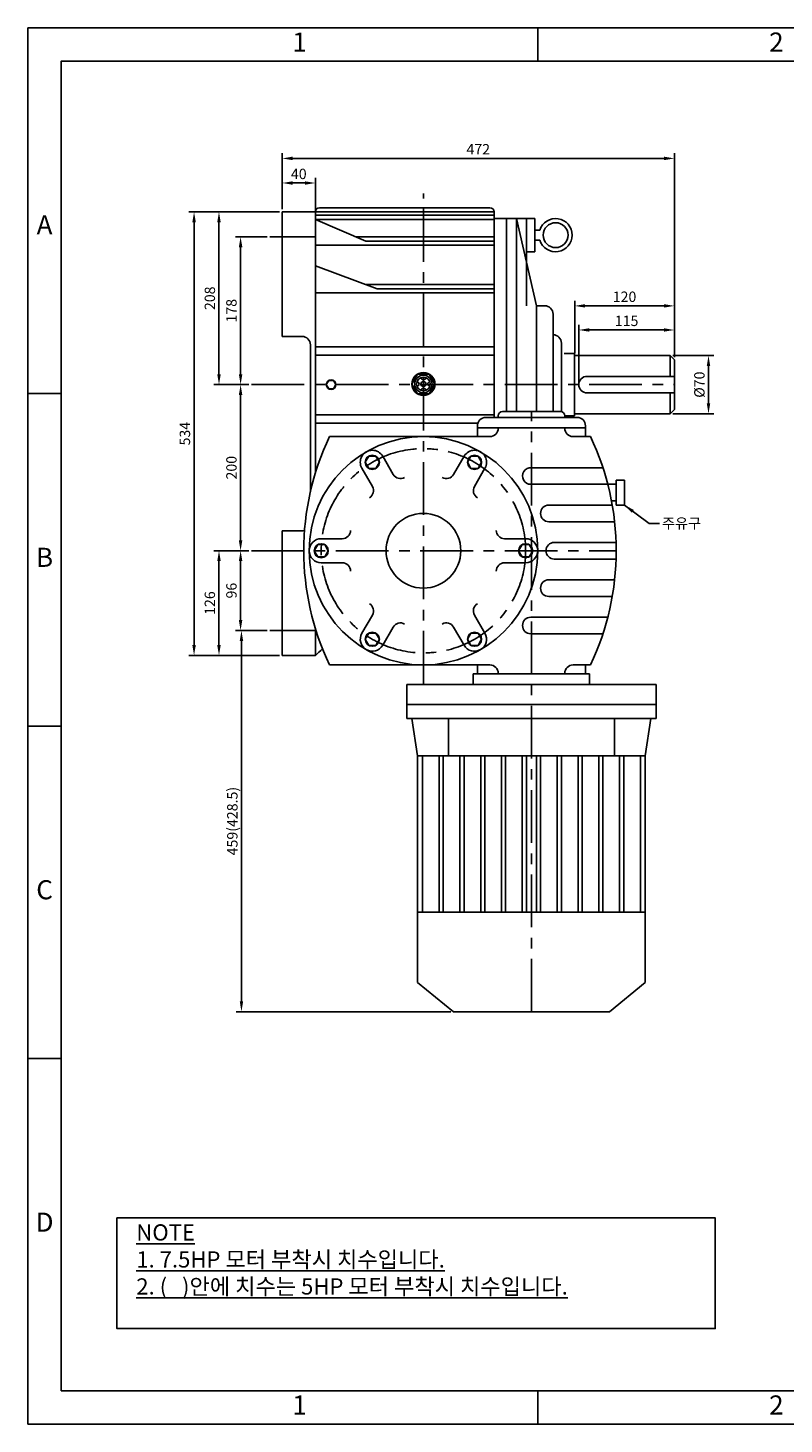
# Model space of a CAD drawing. Units: millimetres. Extents: x 0 to 2375, y 0 to 1681.
# Drawn here: x 0 to 910, y 0 to 1681 of the extents above; entities that cross this region are included whole.
import ezdxf

# ---------------------------------------------------------------- set-up
doc = ezdxf.new("R2010")
doc.units = ezdxf.units.MM
doc.header["$LTSCALE"] = 2
doc.linetypes.add('CENTER', pattern=[50.8, 31.75, -6.35, 6.35, -6.35])
doc.linetypes.add('HIDDEN', pattern=[9.525, 6.35, -3.175])
doc.dimstyles.new('ISO-25', dxfattribs={"dimtxt": 2.5, "dimasz": 2.5, "dimexe": 1.25, "dimexo": 0.625, "dimtad": 1, "dimtxsty": 'Standard', "dimcen": 2.5, "dimadec": 0, "dimazin": 0, "dimtfac": 1, "dimtmove": 0, "dimatfit": 3, "dimfxl": 0, "dimarcsym": 0})

# ---------------------------------------------------------------- blocks, each defined once
blk = doc.blocks.new('*D6')
at = {"color": 0, "lineweight": -2}
for p, q in [((305.9, 1462.6), (305.9, 1500.5)), ((345.9, 1453.6), (345.9, 1500.5)), ((333.4, 1494.3), (318.4, 1494.3))]:
    blk.add_line(p, q, dxfattribs=at)
at = {"color": 0}
for points in [[(318.4, 1496.3), (318.4, 1492.2), (305.9, 1494.3)], [(333.4, 1496.3), (333.4, 1492.2), (345.9, 1494.3)]]:
    blk.add_solid(points, dxfattribs=at)
at = {"layer": 'Defpoints', "color": 0}
for p in [(305.9, 1494.3), (305.9, 1459.5), (345.9, 1450.5)]:
    blk.add_point(p, dxfattribs=at)
at = {"color": 0, "insert": (325.9, 1503.6), "char_height": 12.5, "attachment_point": 5}
blk.add_mtext('40', dxfattribs=at)
blk = doc.blocks.new('*D7')
at = {"color": 0, "lineweight": -2}
for p, q in [((287.8, 1429.5), (249.6, 1429.5)), ((255.9, 1417), (255.9, 1264)), ((265.8, 1251.5), (249.6, 1251.5))]:
    blk.add_line(p, q, dxfattribs=at)
at = {"color": 0}
for points in [[(253.8, 1417), (258, 1417), (255.9, 1429.5)], [(253.8, 1264), (258, 1264), (255.9, 1251.5)]]:
    blk.add_solid(points, dxfattribs=at)
at = {"layer": 'Defpoints', "color": 0}
for p in [(290.9, 1429.5), (255.9, 1251.5), (268.9, 1251.5)]:
    blk.add_point(p, dxfattribs=at)
at = {"color": 0, "insert": (246.5, 1340.5), "char_height": 12.5, "attachment_point": 5, "rotation": 90}
blk.add_mtext('178', dxfattribs=at)
blk = doc.blocks.new('*D8')
at = {"color": 0, "lineweight": -2}
for p, q in [((265.8, 1251.5), (249.6, 1251.5)), ((255.9, 1239), (255.9, 1064)), ((265.8, 1051.5), (249.6, 1051.5))]:
    blk.add_line(p, q, dxfattribs=at)
at = {"color": 0}
for points in [[(253.8, 1239), (258, 1239), (255.9, 1251.5)], [(253.8, 1064), (258, 1064), (255.9, 1051.5)]]:
    blk.add_solid(points, dxfattribs=at)
at = {"layer": 'Defpoints', "color": 0}
for p in [(268.9, 1251.5), (255.9, 1051.5), (268.9, 1051.5)]:
    blk.add_point(p, dxfattribs=at)
at = {"color": 0, "insert": (246.5, 1151.5), "char_height": 12.5, "attachment_point": 5, "rotation": 90}
blk.add_mtext('200', dxfattribs=at)
blk = doc.blocks.new('*D9')
at = {"color": 0, "lineweight": -2}
for p, q in [((265.8, 1051.5), (249.6, 1051.5)), ((255.9, 1039), (255.9, 968)), ((287.8, 955.5), (249.6, 955.5))]:
    blk.add_line(p, q, dxfattribs=at)
at = {"color": 0}
for points in [[(253.8, 1039), (258, 1039), (255.9, 1051.5)], [(253.8, 968), (258, 968), (255.9, 955.5)]]:
    blk.add_solid(points, dxfattribs=at)
at = {"layer": 'Defpoints', "color": 0}
for p in [(268.9, 1051.5), (255.9, 955.5), (290.9, 955.5)]:
    blk.add_point(p, dxfattribs=at)
at = {"color": 0, "insert": (246.5, 1003.5), "char_height": 12.5, "attachment_point": 5, "rotation": 90}
blk.add_mtext('96', dxfattribs=at)
blk = doc.blocks.new('*D10')
at = {"color": 0, "lineweight": -2}
for p, q in [((302.8, 1459.5), (223.6, 1459.5)), ((229.9, 1447), (229.9, 1264)), ((265.8, 1251.5), (223.6, 1251.5))]:
    blk.add_line(p, q, dxfattribs=at)
at = {"color": 0}
for points in [[(227.8, 1447), (232, 1447), (229.9, 1459.5)], [(227.8, 1264), (232, 1264), (229.9, 1251.5)]]:
    blk.add_solid(points, dxfattribs=at)
at = {"layer": 'Defpoints', "color": 0}
for p in [(305.9, 1459.5), (229.9, 1251.5), (268.9, 1251.5)]:
    blk.add_point(p, dxfattribs=at)
at = {"color": 0, "insert": (220.5, 1355.5), "char_height": 12.5, "attachment_point": 5, "rotation": 90}
blk.add_mtext('208', dxfattribs=at)
blk = doc.blocks.new('*D11')
at = {"color": 0, "lineweight": -2}
for p, q in [((265.8, 1051.5), (223.6, 1051.5)), ((229.9, 1039), (229.9, 938)), ((302.8, 925.5), (223.6, 925.5))]:
    blk.add_line(p, q, dxfattribs=at)
at = {"color": 0}
for points in [[(227.8, 1039), (232, 1039), (229.9, 1051.5)], [(227.8, 938), (232, 938), (229.9, 925.5)]]:
    blk.add_solid(points, dxfattribs=at)
at = {"layer": 'Defpoints', "color": 0}
for p in [(268.9, 1051.5), (229.9, 925.5), (305.9, 925.5)]:
    blk.add_point(p, dxfattribs=at)
at = {"color": 0, "insert": (220.5, 988.5), "char_height": 12.5, "attachment_point": 5, "rotation": 90}
blk.add_mtext('126', dxfattribs=at)
blk = doc.blocks.new('*D12')
at = {"color": 0, "lineweight": -2}
for p, q in [((299.6, 1459.5), (193.6, 1459.5)), ((199.9, 1447), (199.9, 938)), ((299.6, 925.5), (193.6, 925.5))]:
    blk.add_line(p, q, dxfattribs=at)
at = {"color": 0}
for points in [[(197.8, 1447), (202, 1447), (199.9, 1459.5)], [(197.8, 938), (202, 938), (199.9, 925.5)]]:
    blk.add_solid(points, dxfattribs=at)
at = {"layer": 'Defpoints', "color": 0}
for p in [(302.8, 1459.5), (199.9, 925.5), (302.8, 925.5)]:
    blk.add_point(p, dxfattribs=at)
at = {"color": 0, "insert": (190.5, 1192.5), "char_height": 12.5, "attachment_point": 5, "rotation": 90}
blk.add_mtext('534', dxfattribs=at)
blk = doc.blocks.new('*D13')
at = {"color": 0, "lineweight": -2}
for p, q in [((284.6, 955.5), (250.7, 955.5)), ((256.9, 943), (256.9, 509)), ((508.8, 496.5), (250.7, 496.5))]:
    blk.add_line(p, q, dxfattribs=at)
at = {"color": 0}
for points in [[(254.9, 943), (259, 943), (256.9, 955.5)], [(254.9, 509), (259, 509), (256.9, 496.5)]]:
    blk.add_solid(points, dxfattribs=at)
at = {"layer": 'Defpoints', "color": 0}
for p in [(287.8, 955.5), (256.9, 496.5), (511.9, 496.5)]:
    blk.add_point(p, dxfattribs=at)
at = {"color": 0, "insert": (247.6, 726), "char_height": 12.5, "attachment_point": 5, "rotation": 90}
blk.add_mtext('459(428.5)', dxfattribs=at)
blk = doc.blocks.new('*D18')
at = {"color": 0, "lineweight": -2}
for p, q in [((662.9, 1254.6), (662.9, 1323.6)), ((765.4, 1317.3), (675.4, 1317.3)), ((777.9, 1284.6), (777.9, 1323.6))]:
    blk.add_line(p, q, dxfattribs=at)
at = {"color": 0}
for points in [[(675.4, 1319.4), (675.4, 1315.3), (662.9, 1317.3)], [(765.4, 1319.4), (765.4, 1315.3), (777.9, 1317.3)]]:
    blk.add_solid(points, dxfattribs=at)
at = {"layer": 'Defpoints', "color": 0}
for p in [(662.9, 1317.3), (777.9, 1281.5), (662.9, 1251.5)]:
    blk.add_point(p, dxfattribs=at)
at = {"color": 0, "insert": (720.4, 1326.7), "char_height": 12.5, "attachment_point": 5}
blk.add_mtext('115', dxfattribs=at)
blk = doc.blocks.new('*D19')
at = {"color": 0, "lineweight": -2}
for p, q in [((657.9, 1289.6), (657.9, 1352.6)), ((765.4, 1346.3), (670.4, 1346.3)), ((777.9, 1284.6), (777.9, 1352.6))]:
    blk.add_line(p, q, dxfattribs=at)
at = {"color": 0}
for points in [[(670.4, 1348.4), (670.4, 1344.3), (657.9, 1346.3)], [(765.4, 1348.4), (765.4, 1344.3), (777.9, 1346.3)]]:
    blk.add_solid(points, dxfattribs=at)
at = {"layer": 'Defpoints', "color": 0}
for p in [(657.9, 1346.3), (657.9, 1286.5), (777.9, 1281.5)]:
    blk.add_point(p, dxfattribs=at)
at = {"color": 0, "insert": (717.9, 1355.7), "char_height": 12.5, "attachment_point": 5}
blk.add_mtext('120', dxfattribs=at)
blk = doc.blocks.new('*D20')
at = {"color": 0, "lineweight": -2}
for p, q in [((776, 1286.5), (825.2, 1286.5)), ((818.9, 1274), (818.9, 1229)), ((776, 1216.5), (825.2, 1216.5))]:
    blk.add_line(p, q, dxfattribs=at)
at = {"color": 0}
for points in [[(816.9, 1274), (821, 1274), (818.9, 1286.5)], [(816.9, 1229), (821, 1229), (818.9, 1216.5)]]:
    blk.add_solid(points, dxfattribs=at)
at = {"layer": 'Defpoints', "color": 0}
for p in [(772.9, 1286.5), (772.9, 1216.5), (818.9, 1216.5)]:
    blk.add_point(p, dxfattribs=at)
at = {"color": 0, "insert": (809.6, 1251.5), "char_height": 12.5, "attachment_point": 5, "rotation": 90}
blk.add_mtext('%%c70', dxfattribs=at)
blk = doc.blocks.new('*D21')
at = {"color": 0, "lineweight": -2}
for p, q in [((305.9, 1469.3), (305.9, 1530.2)), ((777.9, 1291.3), (777.9, 1530.2)), ((765.4, 1523.9), (318.4, 1523.9))]:
    blk.add_line(p, q, dxfattribs=at)
at = {"color": 0}
for points in [[(318.4, 1526), (318.4, 1521.8), (305.9, 1523.9)], [(765.4, 1526), (765.4, 1521.8), (777.9, 1523.9)]]:
    blk.add_solid(points, dxfattribs=at)
at = {"layer": 'Defpoints', "color": 0}
for p in [(305.9, 1523.9), (305.9, 1466.1), (777.9, 1288.1)]:
    blk.add_point(p, dxfattribs=at)
at = {"color": 0, "insert": (541.9, 1533.3), "char_height": 12.5, "attachment_point": 5}
blk.add_mtext('472', dxfattribs=at)

msp = doc.modelspace()

# ---------------------------------------------------------------- linework, layer by layer
for p, q in [((2375, 1681), (0, 1681)), ((0, 1681), (0, 0)), ((613.75, 1641), (613.75, 1681)), ((555.897, 1464.495), (350.897, 1464.495)), ((560.897, 1459.495), (305.897, 1459.495)), ((305.897, 1459.495), (305.897, 1309.495)), ((345.897, 1459.495), (345.897, 1145.111)), ((560.897, 1455.498), (345.897, 1455.498)), ((560.897, 1450.498), (345.897, 1450.498)), ((345.897, 1450.498), (406.45, 1424.44)), ((560.897, 1211.995), (560.897, 1459.495)), ((575.897, 1451.495), (560.897, 1451.495)), ((575.897, 1218.995), (575.897, 1451.495)), ((599.897, 1451.495), (575.897, 1451.495)), ((587.897, 1218.995), (587.897, 1451.495)), ((611.897, 1346.495), (587.897, 1451.495)), ((599.897, 1346.495), (599.897, 1451.495)), ((609.897, 1451.495), (599.897, 1451.495)), ((609.897, 1411.495), (609.897, 1451.495)), ((560.897, 1429.44), (394.831, 1429.44)), ((615.818, 1437.495), (609.897, 1437.495)), ((560.897, 1419.44), (345.897, 1419.44)), ((560.897, 1424.44), (406.45, 1424.44)), ((615.818, 1425.495), (609.897, 1425.495)), ((609.897, 1411.495), (599.897, 1411.495)), ((345.897, 1394.571), (420.39, 1367.053)), ((560.897, 1362.053), (345.897, 1362.053)), ((560.897, 1372.053), (406.855, 1372.053)), ((560.897, 1367.053), (420.39, 1367.053)), ((611.897, 1218.995), (611.897, 1346.495)), ((621.897, 1346.495), (611.897, 1346.495)), ((631.897, 1218.995), (631.897, 1336.495)), ((631.897, 1311.495), (631.897, 1311.495)), ((329.897, 1309.495), (305.897, 1309.495)), ((339.897, 1299.495), (339.897, 1122.6)), ((560.897, 1297.073), (345.897, 1297.073)), ((641.897, 1218.893), (641.897, 1301.495)), ((641.897, 1301.495), (641.897, 1218.893)), ((560.897, 1287.073), (345.897, 1287.073)), ((657.897, 1288.995), (657.897, 1213.995)), ((657.897, 1286.495), (772.897, 1286.495)), ((772.897, 1286.495), (777.897, 1281.495)), ((772.897, 1286.495), (772.897, 1261.495)), ((777.897, 1281.495), (777.897, 1221.495)), ((672.897, 1261.495), (777.897, 1261.495)), ((40, 1240.75), (0, 1240.75)), ((672.897, 1241.495), (777.897, 1241.495)), ((772.897, 1216.495), (772.897, 1241.495)), ((560.897, 1215.22), (345.897, 1215.22)), ((550.897, 1211.995), (660.897, 1211.995)), ((565.897, 1211.995), (565.897, 1213.995)), ((570.897, 1218.995), (640.897, 1218.995)), ((645.897, 1211.995), (645.897, 1213.995)), ((657.897, 1213.995), (645.897, 1213.995)), ((772.897, 1216.495), (657.897, 1216.495)), ((777.897, 1221.495), (772.897, 1216.495)), ((541.431, 1205.22), (345.897, 1205.22)), ((540.897, 1188.995), (540.897, 1201.995)), ((540.897, 1199.495), (670.897, 1199.495)), ((670.897, 1188.995), (670.897, 1201.995)), ((362.944, 1188.995), (555.897, 1188.995)), ((655.897, 1188.995), (676.85, 1188.995)), ((426.954, 1165.266), (439.6, 1143.362)), ((512.193, 1143.362), (524.839, 1165.266)), ((414.485, 1128.862), (401.839, 1150.766)), ((549.954, 1150.766), (537.308, 1128.862)), ((604.402, 1151.467), (691.88, 1151.467)), ((453.26, 1139.702), (453.26, 1139.702)), ((605.149, 1131.495), (697.735, 1131.495)), ((697.735, 1131.495), (707.897, 1131.495)), ((707.897, 1136.495), (707.897, 1121.495)), ((717.897, 1136.495), (707.897, 1136.495)), ((717.897, 1106.495), (717.897, 1136.495)), ((540.968, 1115.202), (540.968, 1115.202)), ((707.897, 1111.495), (702.221, 1111.495)), ((707.897, 1121.495), (707.897, 1106.495)), ((626.831, 1106.495), (703.135, 1106.495)), ((707.897, 1106.495), (717.897, 1106.495)), ((388.189, 1075.995), (388.189, 1075.995)), ((563.605, 1075.995), (563.605, 1075.995)), ((626.831, 1086.495), (705.977, 1086.495)), ((305.897, 1075.495), (329.897, 1075.495)), ((305.897, 1075.495), (305.897, 925.495)), ((352.897, 1065.995), (378.189, 1065.995)), ((573.605, 1065.995), (598.897, 1065.995)), ((633.397, 1061.495), (707.74, 1061.495)), ((378.189, 1036.995), (352.897, 1036.995)), ((563.605, 1026.995), (563.605, 1026.995)), ((598.897, 1036.995), (573.605, 1036.995)), ((633.397, 1041.495), (707.74, 1041.495)), ((705.977, 1016.495), (626.831, 1016.495)), ((703.135, 996.495), (626.831, 996.495)), ((410.825, 987.787), (410.825, 987.787)), ((401.839, 952.223), (414.485, 974.127)), ((439.6, 959.627), (426.954, 937.723)), ((498.533, 963.287), (498.533, 963.287)), ((524.839, 937.723), (512.193, 959.627)), ((537.308, 974.127), (549.954, 952.223)), ((697.735, 971.495), (605.149, 971.495)), ((345.897, 957.878), (345.897, 925.495)), ((691.87, 951.495), (605.149, 951.495)), ((305.897, 925.495), (345.897, 925.495)), ((362.944, 913.995), (555.897, 913.995)), ((540.897, 913.995), (540.897, 903.495)), ((655.897, 913.995), (676.85, 913.995)), ((670.897, 913.995), (670.897, 903.495)), ((675.897, 903.495), (535.897, 903.495)), ((535.897, 890.495), (535.897, 903.495)), ((540.897, 903.495), (670.897, 903.495)), ((675.897, 890.495), (675.897, 903.495)), ((755.897, 890.495), (455.897, 890.495)), ((455.897, 866.495), (455.897, 890.495)), ((755.897, 890.495), (755.897, 866.495)), ((755.897, 866.495), (455.897, 866.495)), ((455.897, 849.495), (455.897, 866.495)), ((755.897, 849.495), (755.897, 866.495)), ((40, 840.5), (0, 840.5)), ((755.897, 849.495), (455.897, 849.495)), ((468.897, 804.495), (462.094, 849.495)), ((505.897, 849.495), (505.897, 804.495)), ((705.897, 849.495), (705.897, 804.495)), ((742.897, 804.495), (749.699, 849.495)), ((742.897, 804.495), (468.897, 804.495)), ((468.897, 531.495), (468.897, 804.495)), ((474.825, 616.495), (474.825, 804.495)), ((494.825, 616.495), (494.825, 804.495)), ((499.825, 616.495), (499.825, 804.495)), ((519.825, 616.495), (519.825, 804.495)), ((524.825, 616.495), (524.825, 804.495)), ((544.825, 616.495), (544.825, 804.495)), ((549.825, 616.495), (549.825, 804.495)), ((549.825, 616.495), (549.825, 804.495)), ((549.825, 616.495), (549.825, 804.495)), ((569.825, 616.495), (569.825, 804.495)), ((574.825, 616.495), (574.825, 804.495)), ((594.825, 616.495), (594.825, 804.495)), ((599.825, 616.495), (599.825, 804.495)), ((611.968, 616.495), (611.968, 804.495)), ((616.968, 616.495), (616.968, 804.495)), ((636.968, 616.495), (636.968, 804.495)), ((641.968, 616.495), (641.968, 804.495)), ((661.968, 616.495), (661.968, 804.495)), ((666.968, 616.495), (666.968, 804.495)), ((686.968, 616.495), (686.968, 804.495)), ((691.968, 616.495), (691.968, 804.495)), ((711.968, 616.495), (711.968, 804.495)), ((716.968, 616.495), (716.968, 804.495)), ((736.968, 616.495), (736.968, 804.495)), ((742.897, 531.495), (742.897, 804.495)), ((742.897, 616.495), (468.897, 616.495)), ((468.897, 531.495), (511.897, 496.495)), ((742.897, 531.495), (699.897, 496.495)), ((699.897, 496.495), (511.897, 496.495)), ((40, 440.25), (0, 440.25)), ((613.75, 40), (613.75, 0)), ((0, 0), (2375, 0))]:
    msp.add_line(p, q)
at = {"linetype": 'CENTER'}
for p, q in [((475.897, 891.495), (475.897, 1481.495)), ((290.897, 1429.495), (345.897, 1429.495)), ((268.897, 1251.495), (777.897, 1251.495)), ((605.897, 496.495), (605.897, 1218.995)), ((268.897, 1051.495), (707.897, 1051.495)), ((290.897, 955.495), (345.897, 955.495))]:
    msp.add_line(p, q, dxfattribs=at)
at = {"linetype": 'HIDDEN'}
msp.add_line((657.897, 1288.995), (641.897, 1288.995), dxfattribs=at)
for points in [[(40, 40), (2335, 40), (2335, 1641), (40, 1641)], [(468.969, 1264.253), (462.04, 1252.253), (468.969, 1240.253), (482.825, 1240.253), (489.753, 1252.253), (482.825, 1264.253)], [(361.909, 1256.495), (359.022, 1251.495), (361.909, 1246.495), (367.682, 1246.495), (370.569, 1251.495), (367.682, 1256.495)], [(418.647, 1150.654), (422.897, 1158.016), (418.647, 1165.377), (410.147, 1165.377), (405.897, 1158.016), (410.147, 1150.654)], [(533.147, 1150.654), (541.647, 1150.654), (545.897, 1158.016), (541.647, 1165.377), (533.147, 1165.377), (528.897, 1158.016)], [(361.397, 1051.495), (357.147, 1058.856), (348.647, 1058.856), (344.397, 1051.495), (348.647, 1044.133), (357.147, 1044.133)], [(590.397, 1051.495), (594.647, 1044.133), (603.147, 1044.133), (607.397, 1051.495), (603.147, 1058.856), (594.647, 1058.856)], [(418.647, 952.335), (410.147, 952.335), (405.897, 944.973), (410.147, 937.612), (418.647, 937.612), (422.897, 944.973)], [(533.147, 952.335), (528.897, 944.973), (533.147, 937.612), (541.647, 937.612), (545.897, 944.973), (541.647, 952.335)], [(107, 248.3), (827.041, 248.3), (827.041, 115), (107, 115)]]:
    msp.add_lwpolyline(points, close=True)
for centre, radius in [((634.897, 1431.495), 15), ((475.897, 1252.253), 13.856), ((475.897, 1252.253), 10.5), ((364.795, 1251.495), 5.774), ((475.897, 1252.253), 8.25), ((475.897, 1051.495), 137.5), ((414.397, 1158.016), 8.5), ((537.397, 1158.016), 8.5), ((475.897, 1051.495), 45), ((352.897, 1051.495), 8.5), ((598.897, 1051.495), 8.5), ((414.397, 944.973), 8.5), ((537.397, 944.973), 8.5)]:
    msp.add_circle(centre, radius)
at = {"color": 1}
msp.add_circle((475.897, 1252.253), 3, dxfattribs=at)
at = {"linetype": 'CENTER'}
msp.add_circle((475.897, 1051.495), 123, dxfattribs=at)
for centre, radius, start, end in [((350.897, 1459.495), 5, 90, 180), ((555.897, 1459.495), 5, 0, 90), ((634.897, 1431.495), 20, 197.457603, 162.542397), ((621.897, 1336.495), 10, 0, 90), ((631.897, 1301.495), 10, 0, 90), ((329.897, 1299.495), 10, 0, 90), ((672.897, 1251.495), 10, 90, 270), ((467.647, 1252.253), 3, 280.475682, 79.524318), ((475.897, 1260.503), 3, 190.475682, 349.524318), ((475.897, 1244.003), 3, 10.475682, 169.524318), ((484.147, 1252.253), 3, 100.475682, 259.524318), ((550.897, 1201.995), 10, 90, 180), ((570.897, 1213.995), 5, 90, 180), ((640.897, 1213.995), 5, 0, 90), ((660.897, 1201.995), 10, 0, 90), ((555.897, 1198.995), 10, 270, 0), ((655.897, 1198.995), 10, 180, 270), ((651.897, 1051.495), 320, 154.55227, 205.44773), ((387.897, 1051.495), 320, 334.55227, 25.44773), ((414.397, 1158.016), 14.5, 30, 210), ((537.397, 1158.016), 14.5, 330, 150), ((448.26, 1148.362), 10, 210, 300), ((503.533, 1148.362), 10, 240, 330), ((605.149, 1141.495), 10, 85.714059, 270), ((405.825, 1123.862), 10, 300, 30), ((545.968, 1123.862), 10, 150, 240), ((626.831, 1096.495), 10, 90, 270), ((329.897, 1085.495), 10, 270, 287.065764), ((378.189, 1075.995), 10, 270, 0), ((573.605, 1075.995), 10, 180, 270), ((352.897, 1051.495), 14.5, 90, 270), ((598.897, 1051.495), 14.5, 270, 90), ((633.397, 1051.495), 10, 90, 270), ((378.189, 1026.995), 10, 0, 90), ((573.605, 1026.995), 10, 90, 180), ((626.831, 1006.495), 10, 90, 270), ((405.825, 979.127), 10, 330, 60), ((545.968, 979.127), 10, 120, 210), ((448.26, 954.627), 10, 60, 150), ((503.533, 954.627), 10, 30, 120), ((605.149, 961.495), 10, 90, 270), ((414.397, 944.973), 14.5, 150, 330), ((537.397, 944.973), 14.5, 210, 30), ((444.824, 824.262), 141.544, 129.633743, 134.340251), ((555.897, 903.995), 10, 0, 90), ((655.897, 903.995), 10, 90, 180)]:
    msp.add_arc(centre, radius, start, end)

# ---------------------------------------------------------------- texts
for s, insert, char_height, width, attachment_point in [('1', (326.875, 1661), 23, 573.75, 5), ('2', (900.625, 1661), 23, 573.75, 5), ('A', (20, 1440.875), 23, 40, 5), ('B', (20, 1040.625), 23, 40, 5), ('C', (20, 640.375), 23, 40, 5), ('D', (20, 240.125), 23, 40, 5), ('\\fﾱﾼﾸﾲ|b0|i0|c129|p50;\\LNOTE\\P1. 7.5HP 모터 부착시 치수입니다.\\P2. (   )안에 치수는 5HP 모터 부착시 치수입니다.', (130.4, 240.5), 19.5, 834.6, 1), ('1', (326.875, 20), 23, 573.75, 5), ('2', (900.625, 20), 23, 573.75, 5)]:
    msp.add_mtext(s, dxfattribs=dict(insert=insert, char_height=char_height, width=width, attachment_point=attachment_point))
at = {"insert": (763.022, 1090.745), "char_height": 12.5, "attachment_point": 1}
msp.add_mtext('{\\fﾱﾼﾸﾲ|b0|i0|c129|p2;주유구}', dxfattribs=at)

# ---------------------------------------------------------------- dimensions: what is measured, and where the dimension line sits
for base, p1, p2, picture, middle in [((305.897, 1523.915), (777.897, 1288.149), (305.897, 1466.149), '*D21', (541.897, 1533.29)), ((305.897, 1494.261), (345.897, 1450.498), (305.897, 1459.495), '*D6', (325.897, 1503.636)), ((657.897, 1346.349), (777.897, 1281.495), (657.897, 1286.495), '*D19', (717.897, 1355.724)), ((662.897, 1317.349), (777.897, 1281.495), (662.897, 1251.495), '*D18', (720.397, 1326.724))]:
    dim = msp.add_linear_dim(base=base, p1=p1, p2=p2, dimstyle='ISO-25', override={"dimscale": 5, "dimdsep": 46})
    dim.commit()
    dim.dimension.update_dxf_attribs({"geometry": picture, "text_midpoint": middle})
for base, p1, p2, override, picture, middle in [((199.897, 925.495), (302.772, 1459.495), (302.772, 925.495), {"dimscale": 5, "dimdsep": 46}, '*D12', (190.522, 1192.495)), ((229.897, 1251.495), (305.897, 1459.495), (268.897, 1251.495), {"dimscale": 5, "dimdsep": 46}, '*D10', (220.522, 1355.495)), ((255.897, 1251.495), (290.897, 1429.495), (268.897, 1251.495), {"dimscale": 5, "dimdsep": 46}, '*D7', (246.522, 1340.495)), ((255.897, 1051.495), (268.897, 1251.495), (268.897, 1051.495), {"dimscale": 5, "dimdsep": 46, "dimtmove": 1}, '*D8', (246.522, 1151.495)), ((229.897, 925.495), (268.897, 1051.495), (305.897, 925.495), {"dimscale": 5, "dimdsep": 46}, '*D11', (220.522, 988.495)), ((255.897, 955.495), (268.897, 1051.495), (290.897, 955.495), {"dimscale": 5, "dimdsep": 46, "dimtmove": 1}, '*D9', (246.522, 1003.495))]:
    dim = msp.add_linear_dim(base=base, p1=p1, p2=p2, angle=90, dimstyle='ISO-25', override=override)
    dim.commit()
    dim.dimension.update_dxf_attribs({"geometry": picture, "text_midpoint": middle})
for base, p1, p2, text, picture, middle in [((818.943, 1216.495), (772.897, 1286.495), (772.897, 1216.495), '%%c<>', '*D20', (809.568, 1251.495)), ((256.938, 496.495), (287.772, 955.495), (511.897, 496.495), '<>(428.5)', '*D13', (247.563, 725.995))]:
    dim = msp.add_linear_dim(base=base, p1=p1, p2=p2, angle=90, text=text, dimstyle='ISO-25', override={"dimscale": 5, "dimdsep": 46})
    dim.commit()
    dim.dimension.update_dxf_attribs({"geometry": picture, "text_midpoint": middle})

# ---------------------------------------------------------------- leaders
at = {"annotation_type": 0, "has_hookline": 1, "hookline_direction": 0, "text_width": 48.003}
msp.add_leader([(717.897, 1106.495), (747.397, 1084.495), (759.897, 1084.495)], dimstyle='ISO-25', override={"dimscale": 5, "dimgap": 0.625, "dimtad": 0, "dimdsep": 46}, dxfattribs=at)

doc.saveas('drawing.dxf')
